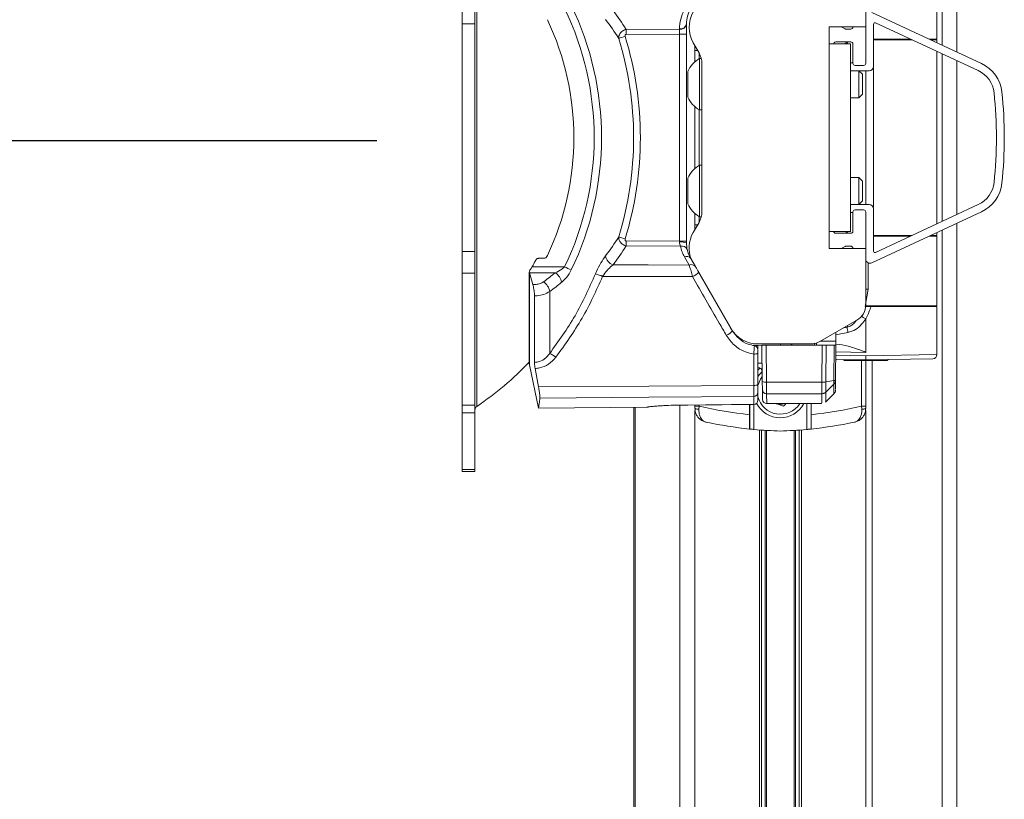
# Model space of a CAD drawing. Units: inches. Extents: x 6 to 198, y 3 to 130.
# Drawn here: x 137 to 144, y 66 to 71 of the extents above; entities that cross this region are included whole.
import ezdxf

# ---------------------------------------------------------------- set-up
doc = ezdxf.new("R2010")
doc.units = ezdxf.units.IN
doc.header["$LTSCALE"] = 12
doc.header["$MEASUREMENT"] = 0
doc.layers.add('LAYER_1', color=5, linetype='Continuous')
doc.styles.add('SLDTEXTSTYLE0', font='TXT', dxfattribs={"width": 0.75})
doc.dimstyles.new('SLDDIMSTYLE1', dxfattribs={"dimtxt": 1.5, "dimasz": 1.56, "dimexe": 0, "dimexo": 0.0625, "dimgap": 0.375, "dimtad": 0, "dimtih": 1, "dimtoh": 1, "dimrnd": 1e-09, "dimzin": 12, "dimdsep": 46, "dimtxsty": 'SLDTEXTSTYLE0', "dimsah": 1, "dimcen": 0.09, "dimadec": 0, "dimazin": 3, "dimtfac": 1, "dimtofl": 0, "dimtmove": 0, "dimatfit": 3, "dimfxl": 1, "dimfrac": 2, "dimtolj": 1, "dimtzin": 12, "dimarcsym": 0})

# ---------------------------------------------------------------- blocks, each defined once
blk = doc.blocks.new('*D9')
at = {"layer": 'LAYER_1'}
for p, q in [((139.8207, 70.486), (114.0415, 70.486)), ((115.5415, 70.486), (115.5415, 57.9125)), ((112.6669, 55.6682), (112.3622, 55.6682)), ((112.3622, 55.6682), (112.3622, 53.287)), ((118.4161, 55.6682), (118.7208, 55.6682)), ((118.7208, 55.6682), (118.7208, 53.287)), ((112.3622, 53.287), (112.6669, 53.287)), ((118.7208, 53.287), (118.4161, 53.287)), ((115.5415, 34.4494), (115.5415, 48.2198)), ((139.645, 34.4494), (114.0415, 34.4494))]:
    blk.add_line(p, q, dxfattribs=at)
for points in [[(115.5415, 70.486), (115.3015, 68.926), (115.7815, 68.926)], [(115.5415, 34.4494), (115.7815, 36.0094), (115.3015, 36.0094)]]:
    blk.add_solid(points, dxfattribs=at)
at = {"layer": 'LAYER_1', "char_height": 1.5, "attachment_point": 1, "style": 'SLDTEXTSTYLE0'}
for s, insert in [('36.04', (112.4383, 57.9065, 0.0039)), ('915.3', (113.0477, 55.2206, 0.0039)), ('MAX. MONITOR CENTER', (104.129, 52.5347, 0.0039)), ('HEIGHT FROM SURFACE', (104.3477, 50.1534, 0.0039))]:
    blk.add_mtext(s, dxfattribs=dict(at, insert=insert))
blk = doc.blocks.new('*D12')
at = {"layer": 'LAYER_1'}
for p, q in [((141.9064, 73.2594), (101.2045, 73.2594)), ((102.7045, 73.2594), (102.7045, 64.6285)), ((99.8299, 61.9196), (99.5252, 61.9196)), ((99.5252, 61.9196), (99.5252, 59.5384)), ((105.5791, 61.9196), (105.8838, 61.9196)), ((105.8838, 61.9196), (105.8838, 59.5384)), ((99.5252, 59.5384), (99.8299, 59.5384)), ((105.8838, 59.5384), (105.5791, 59.5384)), ((102.7045, 34.4494), (102.7045, 59.2337)), ((139.645, 34.4494), (101.2045, 34.4494))]:
    blk.add_line(p, q, dxfattribs=at)
for points in [[(102.7045, 73.2594), (102.4645, 71.6994), (102.9445, 71.6994)], [(102.7045, 34.4494), (102.9445, 36.0094), (102.4645, 36.0094)]]:
    blk.add_solid(points, dxfattribs=at)
at = {"layer": 'LAYER_1', "char_height": 1.5, "attachment_point": 1, "style": 'SLDTEXTSTYLE0'}
for s, insert in [('38.81', (99.6014, 64.1579, 0.0039)), ('985.8', (100.2108, 61.472, 0.0039))]:
    blk.add_mtext(s, dxfattribs=dict(at, insert=insert))

msp = doc.modelspace()

# ---------------------------------------------------------------- linework, layer by layer
at = {"color": 8, "linetype": 'Continuous', "lineweight": 15}
for p, q in [((143.7926141, 72.7594277), (143.7926141, 71.1593619)), ((140.5235806, 72.3986668), (140.5235806, 68.6201713)), ((142.0562485, 71.1553597), (142.0562485, 71.0417176)), ((142.0752384, 71.1224683), (142.0563559, 71.1224683)), ((142.0858323, 71.1041107), (142.0858323, 71.0639698)), ((143.7926141, 71.0986761), (143.7926141, 69.9201793)), ((143.3099273, 71.0003105), (143.3099273, 70.0185449)), ((142.0562485, 70.7271378), (142.0562485, 70.2917176)), ((142.0858323, 70.7048855), (142.0858323, 70.3139698)), ((142.0562485, 69.9771378), (142.0562485, 69.8634956)), ((142.0858323, 69.9548855), (142.0858323, 69.9147447)), ((142.0752384, 69.8963871), (142.0563559, 69.8963871)), ((143.7926141, 69.8594935), (143.7926141, 53.1593619)), ((140.8932414, 69.5593796), (140.8932414, 68.9134831)), ((143.1018603, 69.1730369), (143.1248657, 69.1762082)), ((143.1248657, 69.1762082), (143.1271405, 69.1876325)), ((143.1312224, 69.1393142), (143.0468156, 69.1229211)), ((142.4975526, 69.0261576), (142.4973497, 69.0494056)), ((142.9112583, 69.0658891), (142.911046, 69.0496674)), ((142.939686, 69.0794056), (143.0464358, 69.0794056)), ((143.0455717, 68.9803908), (143.2563559, 68.9769323)), ((143.2563559, 68.9994185), (143.0457737, 69.0035354)), ((143.2563559, 68.9769323), (143.7563559, 68.9851361)), ((143.2268795, 68.6223027), (143.2268795, 68.9419277)), ((143.2569365, 68.9419277), (143.2569365, 68.6237987)), ((143.3023355, 68.9419277), (143.3023355, 54.0711251)), ((142.5600594, 68.7096038), (142.5606637, 68.6396674)), ((141.9497282, 68.6295166), (141.9497282, 55.0566059)), ((142.0562485, 68.6305461), (142.0562485, 68.6239038)), ((142.0858323, 68.6308293), (142.0858323, 68.6223027)), ((142.4691511, 68.6346265), (142.4691769, 68.6344934)), ((142.4709551, 68.6345633), (142.4709551, 68.4585229)), ((142.8417567, 68.4585229), (142.8417567, 68.6396674)), ((141.637589, 68.614034), (141.637589, 55.0663195)), ((141.7191511, 68.6147458), (141.7191511, 68.6150923)), ((142.0562485, 68.5922404), (142.0562485, 54.9805488)), ((143.2569365, 68.5922053), (143.2569365, 54.4266501)), ((142.5088559, 68.455214), (142.5088559, 54.5636414)), ((142.5494625, 68.4522053), (142.5494625, 54.56665)), ((142.5600691, 68.4515107), (142.5600691, 54.5673447)), ((142.7526427, 68.4515107), (142.7526427, 54.5673447)), ((142.7632493, 68.4522053), (142.7632493, 54.56665)), ((142.8038559, 68.455214), (142.8038559, 54.5636414))]:
    msp.add_line(p, q, dxfattribs=at)
at = {"color": 7, "linetype": 'Continuous', "lineweight": 15}
for p, q in [((143.8963559, 72.7594277), (143.8963559, 71.1109863)), ((143.2563463, 71.2894277), (143.2563463, 71.6844571)), ((143.7563559, 71.2019277), (143.7563559, 71.6919277)), ((140.4206993, 71.3085616), (140.4206993, 71.46206)), ((140.5103993, 71.46206), (140.5103993, 71.3085616)), ((143.2990248, 71.3895264), (144.0696388, 71.0301832)), ((144.0463948, 70.9803362), (143.3255725, 71.3164612)), ((140.5103993, 71.3085616), (140.4206993, 71.3085616)), ((140.4206993, 69.7102765), (140.4206993, 71.3085616)), ((140.5103993, 69.7102765), (140.5103993, 71.3085616)), ((141.5725248, 71.2707145), (141.9478256, 71.2720712)), ((141.9478256, 71.2720712), (141.9478256, 71.2742966)), ((141.9973893, 71.3096506), (141.9973893, 71.3074252)), ((141.9973893, 71.3074252), (141.9973893, 71.2367172)), ((143.0003463, 71.2894277), (143.2563463, 71.2894277)), ((143.0003463, 71.1698277), (143.0003463, 71.2894277)), ((143.0845033, 71.2894277), (143.1113334, 71.2739373)), ((143.1188334, 71.2719277), (143.1513463, 71.2719277)), ((143.1663463, 71.2869277), (143.1663463, 71.2894277)), ((143.2563463, 71.0319277), (143.2563463, 71.2894277)), ((143.3113463, 71.3073981), (143.3113463, 71.0094277)), ((141.9478256, 71.2367172), (141.5725248, 71.2353605)), ((141.9478256, 71.2367172), (141.9973893, 71.2367172)), ((141.9478256, 69.7821209), (141.9478256, 71.2367172)), ((141.9973893, 71.2367172), (141.9973893, 69.7821209)), ((143.0453463, 71.1819277), (143.1513463, 71.1819277)), ((143.1083463, 71.1698277), (143.1263463, 71.1794277)), ((143.1263463, 71.1794277), (143.1314663, 71.1698277)), ((143.5819129, 71.1969277), (143.3099273, 71.1969277)), ((143.3113463, 71.2019277), (143.5711904, 71.2019277)), ((143.4438559, 71.1969277), (143.4438559, 71.2019277)), ((143.7013315, 71.2019277), (143.7563559, 71.2019277)), ((143.7563559, 71.1969277), (143.712054, 71.1969277)), ((143.7563559, 71.1762694), (143.7563559, 71.1969277)), ((142.0444471, 71.1758002), (142.0852785, 71.1050783)), ((142.0563559, 71.1224683), (142.0563559, 71.1586544)), ((142.0563559, 71.0418141), (142.0563559, 71.1224683)), ((143.0003463, 69.8490277), (143.0003463, 71.1698277)), ((143.0003463, 71.1698277), (143.1499463, 71.1698277)), ((143.1499463, 71.1698277), (143.1499463, 69.8490277)), ((143.1663463, 71.1669277), (143.1663463, 71.0319277)), ((143.7563559, 69.9032718), (143.7563559, 71.1155836)), ((142.1012702, 71.0649277), (142.0873843, 71.0649277)), ((142.0873843, 70.7039277), (142.0873843, 71.0649277)), ((143.8963559, 71.0503005), (143.8963559, 69.9685549)), ((142.0063843, 70.7941777), (142.0063843, 70.9746777)), ((142.1053747, 71.0300783), (142.1053747, 69.9887771)), ((143.1499463, 71.0344277), (143.1663463, 71.0344277)), ((143.2075843, 70.9794277), (143.1499463, 70.9794277)), ((143.1813463, 71.0169277), (143.2413463, 71.0169277)), ((143.2323843, 70.9546277), (143.2075843, 70.9794277)), ((143.2813463, 70.9794277), (143.2075843, 70.9794277)), ((143.2075843, 70.7894277), (143.2075843, 70.9794277)), ((143.2563559, 70.0394277), (143.2563559, 70.9794277)), ((143.2323843, 70.8142277), (143.2323843, 70.9546277)), ((143.1499463, 70.7894277), (143.2075843, 70.7894277)), ((143.2075843, 70.7894277), (143.2323843, 70.8142277)), ((142.0563559, 70.2918141), (142.0563559, 70.7270412)), ((142.0873843, 70.7039277), (142.1053747, 70.7039277)), ((142.1053747, 70.3149277), (142.0873843, 70.3149277)), ((142.0873843, 69.9539277), (142.0873843, 70.3149277)), ((142.0063843, 70.0441777), (142.0063843, 70.2246777)), ((143.2075843, 70.2294277), (143.1499463, 70.2294277)), ((143.2323843, 70.2046277), (143.2075843, 70.2294277)), ((143.2075843, 70.0394277), (143.2075843, 70.2294277)), ((143.2323843, 70.0642277), (143.2323843, 70.2046277)), ((143.1499463, 70.0394277), (143.2075843, 70.0394277)), ((143.2075843, 70.0394277), (143.2323843, 70.0642277)), ((143.2075843, 70.0394277), (143.2813463, 70.0394277)), ((143.3113463, 70.0094277), (143.3113463, 69.7114573)), ((143.3255725, 69.7023942), (144.0463948, 70.0385192)), ((142.0563559, 69.8963871), (142.0563559, 69.9770412)), ((142.0873843, 69.9539277), (142.1012702, 69.9539277)), ((143.1663463, 69.9844277), (143.1499463, 69.9844277)), ((143.1663463, 69.9869277), (143.1663463, 69.8519277)), ((143.2413463, 70.0019277), (143.1813463, 70.0019277)), ((143.2563463, 69.7294277), (143.2563463, 69.9869277)), ((144.0696388, 69.9886722), (143.2990248, 69.629329)), ((142.0852785, 69.9137771), (142.0444471, 69.8430551)), ((142.0563559, 69.860201), (142.0563559, 69.8963871)), ((143.8963559, 69.9078691), (143.8963559, 65.6177744)), ((143.0003463, 69.7294277), (143.0003463, 69.8490277)), ((143.1499463, 69.8490277), (143.0003463, 69.8490277)), ((143.1513463, 69.8369277), (143.0453463, 69.8369277)), ((143.1263463, 69.8394277), (143.1083463, 69.8490277)), ((143.1314663, 69.8490277), (143.1263463, 69.8394277)), ((143.3099273, 69.8219277), (143.5819129, 69.8219277)), ((143.5711904, 69.8169277), (143.3113463, 69.8169277)), ((143.4438559, 69.8169277), (143.4438559, 69.8219277)), ((143.7563559, 69.8169277), (143.7013315, 69.8169277)), ((143.712054, 69.8219277), (143.7563559, 69.8219277)), ((143.7563559, 69.8219277), (143.7563559, 69.842586)), ((143.7563559, 69.3269277), (143.7563559, 69.8169277)), ((141.5725248, 69.7834775), (141.9478256, 69.7821209)), ((141.9541563, 69.746744), (141.5725248, 69.7481235)), ((141.9478256, 69.7821209), (141.9973893, 69.7821209)), ((141.9973893, 69.7821209), (141.9973893, 69.7691875)), ((143.2563463, 69.7294277), (143.0003463, 69.7294277)), ((143.1113334, 69.7449181), (143.0845033, 69.7294277)), ((143.1513463, 69.7469277), (143.1188334, 69.7469277)), ((143.1663463, 69.7294277), (143.1663463, 69.7319277)), ((143.2563463, 69.3343983), (143.2563463, 69.7294277)), ((140.4206993, 69.7102765), (140.5103993, 69.7102765)), ((140.4206993, 69.5567781), (140.4206993, 69.7102765)), ((140.5103993, 69.7102765), (140.5103993, 69.5567781)), ((140.9575465, 69.6613715), (140.9977414, 69.6614783)), ((142.0165232, 69.6140113), (141.9835968, 69.6710415)), ((142.0264618, 69.6606875), (142.0593882, 69.6036573)), ((140.9134949, 69.6025018), (141.1411555, 69.6016788)), ((143.2563559, 69.5497867), (143.2563559, 69.6557586)), ((143.2732894, 69.4447292), (143.2732894, 69.6295087)), ((140.5103993, 69.5567781), (140.4206993, 69.5567781)), ((140.4206993, 68.6290497), (140.4206993, 69.5567781)), ((140.5103993, 68.6290497), (140.5103993, 69.5567781)), ((140.8925859, 69.5650807), (140.8925859, 68.9197205)), ((140.893033, 69.5601509), (140.8932414, 69.5593796)), ((141.0746125, 69.5594946), (140.893033, 69.5601509)), ((140.9174997, 69.4776809), (140.8932414, 69.5593796)), ((142.0829759, 69.5628021), (142.3197242, 69.1527421)), ((142.0833607, 69.5586548), (142.3089471, 69.1679277)), ((140.9288539, 69.3968876), (140.9288539, 68.9298298)), ((141.0358241, 69.4278517), (141.0358241, 68.9920217)), ((143.2532881, 69.3219277), (143.2732894, 69.4447292)), ((143.2563559, 69.4447292), (143.2732894, 69.4447292)), ((143.2563987, 69.3269277), (143.2941906, 69.3230609)), ((143.2569365, 69.3269277), (143.7563559, 69.3269277)), ((143.7563559, 69.3219277), (143.2922595, 69.3219277)), ((143.4997305, 69.3269277), (143.5241576, 69.3219277)), ((143.543152, 69.3219277), (143.5373559, 69.3269277)), ((143.7563559, 68.9851361), (143.7563559, 69.3219277)), ((142.9340896, 69.0761745), (143.1938463, 69.2261451)), ((143.2563559, 68.9994185), (143.2563559, 69.2348834)), ((143.0469764, 69.1413497), (143.0464358, 69.0794056)), ((142.4973497, 69.0494056), (142.4654612, 69.0491273)), ((142.4935993, 69.0594524), (142.4935993, 69.0594277)), ((142.4968747, 69.0594277), (142.8715896, 69.0594277)), ((142.4973497, 69.0494056), (142.5273463, 69.0496674)), ((142.5295659, 68.7953227), (142.5273463, 69.0496674)), ((142.5273463, 69.0496674), (142.5573037, 69.0496674)), ((142.5573037, 69.0496674), (142.5595648, 68.7905754)), ((142.9496042, 69.0496674), (142.5573037, 69.0496674)), ((142.6563559, 69.0496674), (142.6563559, 69.0594277)), ((142.8961763, 69.0496674), (142.8963163, 69.0657122)), ((142.9473431, 68.7905754), (142.9496042, 69.0496674)), ((142.9496042, 69.0496674), (142.9778724, 69.0496674)), ((142.9778724, 69.0496674), (142.9756276, 68.7924322)), ((142.9778724, 69.0496674), (143.0345013, 69.0496674)), ((143.0323349, 68.80142), (143.0345013, 69.0496674)), ((143.0345013, 69.0496674), (143.0461763, 69.0496674)), ((143.0461763, 69.0496674), (143.0440502, 68.8060335)), ((143.0464358, 69.0794056), (143.0461763, 69.0496674)), ((142.4691511, 68.7684246), (142.4691511, 68.9886483)), ((142.4988893, 68.9937172), (142.4988893, 68.7742276)), ((140.8932414, 68.9134831), (140.9581443, 68.6081389)), ((143.2563559, 68.9469277), (143.049873, 68.9505319)), ((143.0983479, 68.9496857), (143.1061059, 68.9419277)), ((143.1061059, 68.9419277), (143.4066059, 68.9419277)), ((143.7268795, 68.9551407), (143.2563559, 68.9469277)), ((143.2563559, 68.9419277), (143.2563559, 68.6223027)), ((143.4066059, 68.9419277), (143.414364, 68.9496857)), ((140.9340868, 68.8869986), (140.9572084, 68.7572937)), ((142.5289462, 68.8657386), (142.4988893, 68.8299642)), ((142.5300606, 68.7386426), (142.5295659, 68.7953227)), ((142.5595648, 68.7905754), (142.9473418, 68.7905754)), ((142.5595648, 68.7905754), (142.5600594, 68.7096038)), ((142.9754719, 68.7209454), (143.0322119, 68.7759502)), ((142.9756296, 68.7924325), (143.0323331, 68.8014197)), ((142.4691511, 68.6346265), (142.4691511, 68.6900637)), ((142.4988893, 68.7193749), (142.4988893, 68.6644921)), ((142.5306648, 68.6694056), (142.5300606, 68.7386426)), ((142.9472856, 68.7096038), (142.5600594, 68.7096038)), ((142.9744969, 68.6509422), (143.0319603, 68.7079892)), ((140.4206993, 68.6290497), (140.5103993, 68.6290497)), ((140.4206993, 68.5752196), (140.4206993, 68.6290497)), ((140.5103993, 68.6290497), (140.5103993, 68.5752196)), ((141.947144, 68.6296193), (141.9471693, 68.6294909)), ((142.0563559, 68.6223027), (142.0563559, 68.6305471)), ((142.0563559, 68.6161102), (142.0563559, 68.6223027)), ((142.0563559, 68.6223027), (142.0858323, 68.6223027)), ((142.0563559, 68.6070236), (142.0563559, 68.6223027)), ((142.0858323, 68.6223027), (142.0843934, 68.6008125)), ((142.4389222, 68.6342088), (142.4389222, 68.5620734)), ((142.4409597, 68.4614855), (142.4409597, 68.6342283)), ((142.5606637, 68.6396674), (142.9466564, 68.6396674)), ((142.6254185, 68.6396674), (142.6781727, 68.6221457)), ((142.6781727, 68.6221457), (142.6978893, 68.6396674)), ((142.8717522, 68.6396674), (142.8717522, 68.4614855)), ((142.8737897, 68.5620734), (142.8737897, 68.6396674)), ((143.2268795, 68.6223027), (143.2283185, 68.6008125)), ((143.2268795, 68.6223027), (143.2563559, 68.6223027)), ((143.2563559, 68.6161102), (143.2563559, 68.6223027)), ((143.2563559, 68.6223027), (143.2563559, 68.6070236)), ((140.5103993, 68.5752196), (140.4206993, 68.5752196)), ((140.4206993, 68.1770871), (140.4206993, 68.5752196)), ((140.5103993, 68.1770871), (140.5103993, 68.5752196)), ((140.9581565, 68.6081047), (141.7191511, 68.6147458)), ((141.6263559, 68.613936), (141.6263559, 55.0663195)), ((142.4406643, 68.4615162), (142.4409597, 68.4614855)), ((142.5238559, 68.454038), (142.5238559, 54.5648173)), ((142.7888559, 68.454038), (142.7888559, 54.5648173)), ((142.8717522, 68.4614855), (142.8720476, 68.4615162)), ((140.4206993, 68.1770871), (140.5103993, 68.1770871)), ((140.4206993, 68.1632719), (140.4206993, 68.1770871)), ((140.4206993, 68.1632719), (140.5103993, 68.1632719)), ((140.5103993, 68.1770871), (140.5103993, 68.1632719))]:
    msp.add_line(p, q, dxfattribs=at)
at = {"color": 7, "linetype": 'Continuous', "lineweight": 15, "flags": 128}
for points in [[(141.4808908, 69.6157322), (141.7286877, 69.614936), (142.0165232, 69.6140113)], [(142.040111, 69.5323767), (141.9006653, 69.5328312), (141.4080723, 69.5344369)], [(142.5292682, 68.8294444), (142.517404, 68.8124309), (142.4988893, 68.7683087)], [(140.9572084, 68.7572937), (141.7334161, 68.7630049), (142.4691511, 68.7684246)], [(142.4691511, 68.6900637), (141.7334161, 68.6847213), (140.9668678, 68.6791616)], [(141.947144, 68.6296193), (142.0071389, 68.6301943), (142.2471185, 68.6324957), (142.4691511, 68.6346265)], [(141.9471694, 68.6294921), (142.3125747, 68.6329918), (142.469177, 68.6344973)], [(141.7191511, 68.6147458), (141.7249665, 68.6153666), (141.7257933, 68.6155499)]]:
    msp.add_lwpolyline(points, dxfattribs=at)
at = {"color": 8, "linetype": 'Continuous', "lineweight": 15, "flags": 128}
for points in [[(142.4988893, 68.8751464), (142.5040478, 68.8804858), (142.5147077, 68.890447)], [(143.0316423, 68.7103283), (143.0316507, 68.7112933), (143.0318584, 68.7351651), (143.0322124, 68.7759502), (143.0322124, 68.7759507), (143.0322124, 68.7759507)], [(141.7191511, 68.6150923), (141.7249665, 68.6157131), (141.7274696, 68.6163442)]]:
    msp.add_lwpolyline(points, dxfattribs=at)
at = {"color": 7, "linetype": 'Continuous', "lineweight": 15}
for centre, radius, start, end in [((139.25553, 70.509419), 2.0927436, 334.29383313, 25.70616687), ((139.2552661, 70.509419), 2.1445976, 334.29383313, 25.70616687), ((140.1801719, 70.4049127), 1.6395912, 31.87444079, 37.50323), ((142.2148256, 71.2742966), 0.267, 150.76058501, 180), ((142.2143893, 71.3096506), 0.217, 150.76058501, 180), ((142.2323747, 71.2843002), 0.217, 150, 210), ((139.2555401, 70.509419), 1.9498628, 334.83456846, 25.16543154), ((140.1602, 70.367106), 1.5989101, 31.69868159, 37.50558822), ((143.3213463, 71.3073981), 0.01, 65, 180), ((145.8654027, 71.2530375), 4.2929142, 179.76407166, 180.23592834), ((141.9537674, 71.3183859), 0.0444879, 262.32465558, 348.67621526), ((141.9537674, 71.3161605), 0.0444879, 262.32465558, 348.67621526), ((143.1188334, 71.2869277), 0.015, 240, 270), ((143.1513463, 71.2869277), 0.015, 270, 0), ((144.0010674, 63.2743121), 8.3117012, 107.03566325, 107.36344975), ((139.2506322, 70.509419), 2.374802, 342.91135939, 17.08864061), ((139.2503189, 70.509419), 2.4226521, 342.91135939, 17.08864061), ((143.0453463, 71.1669277), 0.015, 90, 168.85262201), ((143.1513463, 71.1669277), 0.015, 0, 90), ((142.1977188, 70.8844277), 0.2115513, 121.43625253, 154.74735548), ((141.9553747, 71.0300783), 0.15, 0, 30), ((143.1813463, 71.0319277), 0.015, 180, 270), ((143.2413463, 71.0319277), 0.015, 270, 0), ((143.2813463, 71.0094277), 0.03, 270, 0), ((143.9639843, 70.8036062), 0.195, 6.14090949, 65), ((143.9639843, 70.8036062), 0.25, 6.14090949, 65), ((142.1977188, 70.8844277), 0.2115513, 205.25264452, 238.56374747), ((141.2297643, 70.5094277), 2.945, 353.85909051, 6.14090949), ((141.2297643, 70.5094277), 3, 353.85909051, 6.14090949), ((142.1977188, 70.1344277), 0.2115513, 121.43625253, 154.74735548), ((143.9639843, 70.2152492), 0.195, 295, 353.85909051), ((143.9639843, 70.2152492), 0.25, 295, 353.85909051), ((142.1977188, 70.1344277), 0.2115513, 205.25264452, 238.56374747), ((143.2813463, 70.0094277), 0.03, 0, 90), ((141.9553747, 69.9887771), 0.15, 330, 0), ((143.1813463, 69.9869277), 0.015, 90, 180), ((143.2413463, 69.9869277), 0.015, 0, 90), ((140.1602, 70.6517321), 1.5989101, 322.49441178, 328.30131841), ((144.0010674, 77.744526), 8.3117012, 252.63655025, 252.96433675), ((142.2323747, 69.7345551), 0.217, 150, 202.73859558), ((143.0453463, 69.8519277), 0.015, 191.14737799, 270), ((143.1513463, 69.8519277), 0.015, 270, 0), ((140.1801719, 70.6139254), 1.6395912, 322.49677, 328.12555921), ((145.8654027, 69.7658005), 4.2929142, 179.76407166, 180.23592834), ((141.9599435, 69.6753212), 0.1010597, 68.25164895, 96.8755767), ((141.9640425, 69.7062712), 0.0416628, 22.49804372, 103.72669587), ((142.2148256, 69.8045415), 0.267, 192.50177611, 210), ((143.1188334, 69.7319277), 0.015, 90, 120), ((143.1513463, 69.7319277), 0.015, 0, 90), ((141.5056869, 69.6895916), 0.0779106, 188.36770922, 251.44208205), ((141.998186, 69.6375336), 0.0365462, 39.31269995, 113.52803579), ((142.2143893, 69.7691875), 0.217, 192.50177611, 210), ((143.2863463, 69.6565183), 0.03, 180, 295), ((143.3213463, 69.7114573), 0.01, 180, 295), ((139.2555807, 70.5094042), 1.8897491, 331.32071964, 332.74816149), ((137.1547079, 61.3082739), 9.2017569, 64.00608877, 64.32748479), ((142.0311124, 69.5805033), 0.0365462, 39.31269995, 113.52803578), ((139.7546634, 71.1825433), 2.0920212, 306.29552967, 309.11983291), ((141.0245307, 69.4775188), 0.0960636, 8.96069072, 58.57783195), ((141.2928399, 69.2700583), 0.2884, 66.44947765, 77.04271736), ((141.982415, 69.6590699), 0.139212, 294.4844919, 316.24951694), ((140.9360909, 69.4132598), 0.100795, 8.32387324, 55.60052492), ((139.7667671, 71.155746), 2.1438574, 306.29552967, 309.11983291), ((143.1313463, 69.3343983), 0.125, 300, 0), ((145.9073615, 69.6366317), 2.820332, 189.39567652, 190.15623735), ((142.2368876, 69.2168338), 0.1047361, 292.43537362, 322.27038521), ((142.4968747, 69.2764277), 0.217, 210, 270), ((142.4688893, 69.0173026), 0.03, 0, 80.97108224), ((142.6963559, 69.0091934), 0.06, 42.42050653, 56.84963903), ((142.8715896, 69.1844277), 0.125, 270, 300), ((140.9562093, 68.815176), 0.1939405, 50.86597137, 65.763023), ((142.4763245, 69.0363317), 0.04822, 261.44465774, 297.90162135), ((143.7263559, 68.9851361), 0.03, 271, 0), ((139.2445243, 70.509419), 2.2815, 304.0987417, 316.24957185), ((140.9225859, 68.9197205), 0.03, 180, 192), ((142.5134378, 68.0651684), 0.8596215, 89.00020233, 90.99979767), ((142.4989575, 68.864914), 0.03, 0.5, 89.5), ((142.4762566, 68.8111119), 0.0432746, 260.54940434, 301.53377529), ((142.5518689, 68.8391008), 0.0491319, 243.00315454, 279.01172807), ((142.4692361, 68.7197187), 0.0296551, 269.83564877, 359.335751), ((142.6563559, 68.7281777), 0.1625, 194.2977147, 326.99728341), ((142.5597039, 68.7392512), 0.0296495, 181.17604864, 270.68717169), ((143.0034378, 68.7360374), 0.04, 317.9615015, 359.50002909), ((140.5403993, 68.5953291), 0.03, 124.0987417, 180), ((142.749079, 71.4454399), 2.9, 256.77911505, 263.86043792), ((142.4689572, 68.6645581), 0.0299322, 270.37117909, 359.87358941), ((142.4688893, 68.6644921), 0.03, 270.5495297, 0), ((142.6563559, 68.7281777), 0.1875, 207.12908541, 331.83222875), ((142.5606637, 68.6696674), 0.03, 180.5, 268.86443871), ((142.6563559, 68.7281777), 0.09375, 251.62669676, 289.246368), ((142.5636329, 71.4454399), 2.9, 276.13956208, 283.22088495), ((142.0780559, 68.6385921), 0.0383075, 235.49570804, 279.52268101), ((143.234656, 68.6385921), 0.0383075, 260.47731899, 304.50429196), ((142.7508242, 71.4454399), 3, 258.17114083, 264.06577727), ((142.5618876, 71.4454399), 3, 275.93422273, 281.82885917), ((142.7508242, 71.4454399), 3, 264.0714495, 264.5509382), ((142.7508242, 71.4454399), 3, 264.64710991, 268.19549005), ((142.5618876, 71.4454399), 3, 271.80450995, 275.35289009), ((142.5618876, 71.4454399), 3, 275.35289009, 275.91070164)]:
    msp.add_arc(centre, radius, start, end, dxfattribs=at)
for centre, major_axis, start_param, end_param in [((141.9473893, 71.236714), (0.0001808, 0.050001), 4.712483615, 5.497850235), ((141.9473893, 69.7821241), (-0.0001808, 0.050001), 4.582597495, 4.712294346)]:
    msp.add_ellipse(centre, major_axis=major_axis, ratio=0.008726022, start_param=start_param, end_param=end_param, dxfattribs=at)
for points, knots in [([(141.5205898, 71.2072566), (141.5207765, 71.213367), (141.521111, 71.2243109), (141.5285727, 71.2396007), (141.5379072, 71.2512492), (141.5488135, 71.2602857), (141.5604099, 71.2669602), (141.5686152, 71.269503), (141.5725248, 71.2707145)], [0, 0, 0, 0, 0.231989585, 0.415498091, 0.577963969, 0.721304942, 0.867206502, 1, 1, 1, 1]), ([(141.5725248, 71.2353605), (141.5717941, 71.2353029), (141.570297, 71.2351847), (141.5682376, 71.2341228), (141.5665336, 71.2322962), (141.5653843, 71.2296083), (141.5649607, 71.2257711), (141.5656242, 71.2229657), (141.5660141, 71.2213174)], [0, 0, 0, 0, 0.120347426, 0.246571644, 0.372493742, 0.526604148, 0.721868326, 1, 1, 1, 1]), ([(141.5725248, 69.7481235), (141.5683292, 69.7494399), (141.559723, 69.7521402), (141.5480028, 69.7591253), (141.5371922, 69.7683352), (141.5275497, 69.7806867), (141.5207866, 69.79597), (141.5206535, 69.8065283), (141.5205898, 69.8115815)], [0, 0, 0, 0, 0.142489283, 0.292283063, 0.42975681, 0.596356397, 0.806816047, 1, 1, 1, 1]), ([(141.5660141, 69.7975207), (141.5656754, 69.7961433), (141.5650067, 69.7934238), (141.565264, 69.7896021), (141.5664348, 69.7867031), (141.5681026, 69.7848224), (141.5701722, 69.7836757), (141.5717418, 69.7835435), (141.5725248, 69.7834775)], [0, 0, 0, 0, 0.233723825, 0.461446718, 0.620490143, 0.741723728, 0.871164023, 1, 1, 1, 1]), ([(141.9541563, 69.746744), (141.9524522, 69.7509375), (141.9490945, 69.7591998), (141.9482575, 69.7702248), (141.9478453, 69.7756541)], [0, 0, 0, 0, 0.507546092, 1, 1, 1, 1]), ([(141.9973893, 69.7691875), (141.9977301, 69.7603102), (141.9984352, 69.7419465), (142.0011382, 69.7289351), (142.0025345, 69.7222135)], [0, 0, 0, 0, 0.483411504, 1, 1, 1, 1]), ([(140.9575465, 69.6613715), (140.9555585, 69.6611512), (140.9511573, 69.6606635), (140.9442128, 69.656323), (140.9390474, 69.6503664), (140.9364437, 69.645659), (140.9355723, 69.6440835)], [0, 0, 0, 0, 0.2028860178, 0.4491675112, 0.8156505458, 1, 1, 1, 1]), ([(141.0203293, 69.6802724), (141.0178251, 69.6757748), (141.0141711, 69.6692122), (141.0062501, 69.6632882), (141.0011604, 69.6615894), (140.9982775, 69.6614958), (140.9977414, 69.6614783)], [0, 0, 0, 0, 0.493112681, 0.719516685, 0.947838726, 1, 1, 1, 1]), ([(141.3575062, 69.5511149), (141.3600196, 69.5570677), (141.3713473, 69.5838968), (141.3955636, 69.6311725), (141.417573, 69.6625334), (141.4286057, 69.6782536)], [0, 0, 0, 0, 0.124506501, 0.56114287, 1, 1, 1, 1]), ([(140.900807, 69.5837868), (140.9035348, 69.5872909), (140.9081249, 69.5931874), (140.911945, 69.5998134), (140.9134949, 69.6025018)], [0, 0, 0, 0, 0.5942722945, 1, 1, 1, 1]), ([(141.1411555, 69.6016788), (141.1346045, 69.5957225), (141.1144052, 69.5773569), (141.090658, 69.5666972), (141.0746125, 69.5594946)], [0, 0, 0, 0, 0.324317676, 1, 1, 1, 1]), ([(141.4808908, 69.6157322), (141.469596, 69.605711), (141.4472762, 69.5859079), (141.4225162, 69.5558629), (141.4106467, 69.5382558), (141.4080723, 69.5344369)], [0, 0, 0, 0, 0.445141713, 0.879654229, 1, 1, 1, 1]), ([(142.040111, 69.5323767), (142.0364425, 69.5451431), (142.028963, 69.5711724), (142.020983, 69.598716), (142.0173244, 69.6112636), (142.0165232, 69.6140113)], [0, 0, 0, 0, 0.429153156, 0.874998417, 1, 1, 1, 1]), ([(142.0593882, 69.6036573), (142.0601843, 69.6022783), (142.0638875, 69.5958641), (142.0718723, 69.582034), (142.0792982, 69.569172), (142.0829759, 69.5628021)], [0, 0, 0, 0, 0.121441937, 0.564894432, 1, 1, 1, 1]), ([(140.900807, 69.5837868), (140.8986298, 69.5806519), (140.8942638, 69.5743657), (140.8921578, 69.5658828), (140.8928168, 69.5615667), (140.893033, 69.5601509)], [0, 0, 0, 0, 0.400633819, 0.803393414, 1, 1, 1, 1]), ([(141.0358241, 68.9920217), (141.0982096, 69.0788299), (141.2241279, 69.2540428), (141.3127775, 69.4514911), (141.3575062, 69.5511149)], [0, 0, 0, 0, 0.49544404, 1, 1, 1, 1]), ([(141.4080723, 69.5344369), (141.3631212, 69.4348333), (141.2723929, 69.2337953), (141.1435968, 69.0555463), (141.0786123, 68.9656101)], [0, 0, 0, 0, 0.495446628, 1, 1, 1, 1]), ([(141.1194219, 69.4924813), (141.1200953, 69.4930337), (141.136834, 69.5067655), (141.1626202, 69.5335448), (141.1810427, 69.5671873), (141.1876137, 69.5791868)], [0, 0, 0, 0, 0.0262558867, 0.6526861195, 1, 1, 1, 1]), ([(142.2768592, 69.1200252), (142.2604169, 69.1486634), (142.1816791, 69.2858034), (142.1026427, 69.4234635), (142.040111, 69.5323767)], [0, 0, 0, 0, 0.2088245371, 1, 1, 1, 1]), ([(140.9174997, 69.4776809), (140.9250338, 69.4774074), (140.9426381, 69.4767685), (140.9699871, 69.4825863), (140.9853534, 69.491814), (140.993036, 69.4964276)], [0, 0, 0, 0, 0.272254479, 0.63614875, 1, 1, 1, 1]), ([(140.9288539, 69.3968876), (140.9287219, 69.4024497), (140.9284581, 69.4135725), (140.926397, 69.4336475), (140.9233277, 69.4535124), (140.9201495, 69.4683273), (140.9181293, 69.4754583), (140.9174997, 69.4776809)], [0, 0, 0, 0, 0.22236709, 0.444684157, 0.668466983, 0.896669868, 1, 1, 1, 1]), ([(141.0358241, 69.4278517), (141.0230177, 69.4204519), (140.9973933, 69.4056458), (140.9580424, 69.3977291), (140.9350864, 69.3970673), (140.9288539, 69.3968876)], [0, 0, 0, 0, 0.421245734, 0.84286931, 1, 1, 1, 1]), ([(143.2922595, 69.3219277), (143.2847991, 69.3219277), (143.2704688, 69.3219277), (143.2588555, 69.3219277), (143.2532881, 69.3219277)], [0, 0, 0, 0, 0.520604591, 1, 1, 1, 1]), ([(143.2922595, 69.3219277), (143.2914854, 69.3192949), (143.2826263, 69.2891637), (143.268891, 69.2607837), (143.2563559, 69.2348834)], [0, 0, 0, 0, 0.087379277, 1, 1, 1, 1]), ([(143.4796515, 69.3219277), (143.4859177, 69.3243517), (143.4925799, 69.326929), (143.4993293, 69.3269278), (143.4997305, 69.3269277)], [0, 0, 0, 0, 0.940559919, 1, 1, 1, 1]), ([(143.2559865, 69.2359734), (143.2469781, 69.2229482), (143.227197, 69.1943467), (143.1863854, 69.1567853), (143.1496704, 69.145157), (143.1312224, 69.1393142)], [0, 0, 0, 0, 0.293808448, 0.645162568, 1, 1, 1, 1]), ([(143.2563559, 69.2348834), (143.2563519, 69.2350254), (143.2563438, 69.2353105), (143.256256, 69.2356609), (143.2561131, 69.2358809), (143.2560213, 69.235948), (143.2559865, 69.2359734)], [0, 0, 0, 0, 0.356503064, 0.715688564, 0.892304804, 1, 1, 1, 1]), ([(142.4691511, 68.9886483), (142.4497221, 68.9929116), (142.4007347, 69.003661), (142.3295606, 69.0462847), (142.2944349, 69.0954331), (142.2768592, 69.1200252)], [0, 0, 0, 0, 0.247223343, 0.623337305, 1, 1, 1, 1]), ([(142.3197242, 69.1527421), (142.3340079, 69.1328641), (142.3625524, 69.0931399), (142.4196801, 69.059151), (142.4586288, 69.0503234), (142.4735973, 69.0469308)], [0, 0, 0, 0, 0.381445266, 0.76228213, 1, 1, 1, 1]), ([(142.4691511, 68.9886483), (142.4696643, 68.9943219), (142.4706918, 69.0056808), (142.4721099, 69.021982), (142.4731864, 69.0353177), (142.4737556, 69.0442144), (142.4737464, 69.0468121), (142.4736123, 69.0469188), (142.4735973, 69.0469308)], [0, 0, 0, 0, 0.196129185, 0.392658688, 0.588773007, 0.78315909, 0.975609228, 1, 1, 1, 1]), ([(143.0486249, 69.0578103), (143.0771674, 69.0542428), (143.1205745, 69.0488174), (143.1715865, 69.0320839), (143.2013587, 69.0220313), (143.2209177, 69.0150066), (143.2336715, 69.010294), (143.2419478, 69.0071287), (143.2473043, 69.0049783), (143.2507612, 69.0034823), (143.2529893, 69.0024083), (143.2545136, 69.001548), (143.2554913, 69.0008639), (143.2560636, 69.0002494), (143.2563164, 68.9998141), (143.2563447, 68.9995311), (143.2563559, 68.9994185)], [0, 0, 0, 0, 0.39602168, 0.602265611, 0.739892848, 0.830318347, 0.889319336, 0.927721998, 0.952724415, 0.969045381, 0.979758301, 0.986859182, 0.993243963, 0.996102078, 0.99844921, 1, 1, 1, 1]), ([(140.9288539, 68.9298298), (140.937378, 68.930459), (140.9615905, 68.9322461), (140.9852555, 68.9439699), (141.013064, 68.9639094), (141.0248787, 68.9785024), (141.0358241, 68.9920217)], [0, 0, 0, 0, 0.196356267, 0.557744173, 0.590285524, 1, 1, 1, 1]), ([(141.0786123, 68.9656101), (141.0629489, 68.9486362), (141.0314969, 68.9145526), (140.9775713, 68.8909826), (140.9442141, 68.8879265), (140.9340868, 68.8869986)], [0, 0, 0, 0, 0.40858973, 0.820445959, 1, 1, 1, 1]), ([(142.4988893, 69.0173026), (142.4988893, 69.0172987), (142.4988893, 69.0172646), (142.4988893, 69.0162251), (142.4988893, 69.0126242), (142.4988893, 69.007219), (142.4988893, 69.0006152), (142.4988893, 68.9960164), (142.4988893, 68.9937172)], [0, 0, 0, 0, 0.024295715, 0.215908595, 0.409675847, 0.60575921, 0.802897083, 1, 1, 1, 1]), ([(143.2563559, 68.9769323), (143.2563559, 68.9765322), (143.2563559, 68.9743197), (143.2563559, 68.9687691), (143.2563559, 68.9607059), (143.2563559, 68.9530947), (143.2563559, 68.9479225), (143.2563559, 68.9472593), (143.2563559, 68.9469277)], [0, 0, 0, 0, 0.025576844, 0.141430929, 0.356103071, 0.57074587, 0.785372645, 1, 1, 1, 1]), ([(140.9340868, 68.8869986), (140.933015, 68.8934275), (140.930871, 68.906288), (140.9291431, 68.9211125), (140.9289411, 68.9272024), (140.9288539, 68.9298298)], [0, 0, 0, 0, 0.362377806, 0.724908309, 1, 1, 1, 1]), ([(140.9668666, 68.6791616), (140.9669435, 68.6825976), (140.9670974, 68.6894689), (140.9645236, 68.7121574), (140.9609368, 68.7361163), (140.9581383, 68.7520119), (140.9572084, 68.7572937)], [0, 0, 0, 0, 0.285277229, 0.570506033, 0.857288662, 1, 1, 1, 1]), ([(142.4691511, 68.6900637), (142.4691675, 68.6935372), (142.4692004, 68.7004843), (142.4692064, 68.7237065), (142.4691849, 68.7478406), (142.469159, 68.7635791), (142.4691511, 68.7684246)], [0, 0, 0, 0, 0.29029041, 0.580582331, 0.870868599, 1, 1, 1, 1]), ([(142.4988893, 68.7742276), (142.4988893, 68.7708356), (142.4988893, 68.7598186), (142.4988893, 68.7429246), (142.4988893, 68.7266691), (142.4988893, 68.7218063), (142.4988893, 68.7193749)], [0, 0, 0, 0, 0.129131892, 0.419417913, 0.709709087, 1, 1, 1, 1]), ([(142.9472845, 68.7096038), (142.9473187, 68.7107538), (142.9474289, 68.714451), (142.9472674, 68.7243612), (142.9472121, 68.7420079), (142.9474307, 68.7630687), (142.9473678, 68.7822764), (142.9473406, 68.7905754)], [0, 0, 0, 0, 0.11451512, 0.368148372, 0.500578536, 0.784219049, 1, 1, 1, 1]), ([(142.9756316, 68.7924328), (142.9756316, 68.7924321), (142.9757226, 68.7849887), (142.9756508, 68.7681775), (142.9754249, 68.7496025), (142.9754686, 68.7339953), (142.9756174, 68.7254321), (142.9755324, 68.7218078), (142.9754729, 68.7209465), (142.9754729, 68.7209463)], [0, 0, 0, 0, 0.00002262, 0.216934386, 0.498944969, 0.629688611, 0.88560082, 0.99997738, 1, 1, 1, 1]), ([(143.0322113, 68.7759497), (143.0322114, 68.7759499), (143.0322223, 68.7762614), (143.0322352, 68.7772547), (143.0322311, 68.7803742), (143.0322429, 68.7858603), (143.0323075, 68.7934471), (143.032338, 68.798673), (143.0323331, 68.8014189), (143.0323331, 68.8014197)], [0, 0, 0, 0, 0.00006344, 0.120522262, 0.283396754, 0.56563853, 0.775814796, 0.99993656, 1, 1, 1, 1]), ([(143.0323331, 68.8014197), (143.0351362, 68.8019085), (143.0397452, 68.8027123), (143.0433604, 68.8041891), (143.0438074, 68.8051012), (143.0440463, 68.8055885)], [0, 0, 0, 0, 0.419593994, 0.689903915, 1, 1, 1, 1]), ([(143.0439652, 68.7962956), (143.043861, 68.7843549), (143.0436183, 68.7565529), (143.0434503, 68.7373029), (143.0434572, 68.7380851), (143.0434597, 68.7383737)], [0, 0, 0, 0, 0.322030641, 0.749798202, 1, 1, 1, 1]), ([(143.0440463, 68.8055885), (143.0440452, 68.8054714), (143.0440418, 68.8050797), (143.0440357, 68.8043768), (143.0440305, 68.8037798), (143.0440278, 68.8034718), (143.0440273, 68.8034171), (143.0440272, 68.8034062)], [0, 0, 0, 0, 0.1186195502, 0.3967967336, 0.8151041217, 0.9630599676, 1, 1, 1, 1]), ([(142.9466564, 68.6396674), (142.9467174, 68.6431246), (142.9468298, 68.649502), (142.9471432, 68.690727), (142.9472867, 68.7096038)], [0, 0, 0, 0, 0.542105309, 1, 1, 1, 1]), ([(142.975471, 68.7209444), (142.975471, 68.7209442), (142.9753605, 68.6997707), (142.9749945, 68.6622972), (142.9748928, 68.6551531), (142.9748376, 68.6512805)], [0, 0, 0, 0, 0.000003656, 0.457930918, 1, 1, 1, 1]), ([(140.9594423, 68.6185327), (140.9585849, 68.6116052), (140.9577244, 68.6046531), (140.9581547, 68.6081292), (140.9581562, 68.6081414)], [0, 0, 0, 0, 0.996471307, 1, 1, 1, 1]), ([(140.9668678, 68.6791616), (140.9652231, 68.6656351), (140.9619502, 68.6387168), (140.9602819, 68.6252385), (140.9594519, 68.6185331)], [0, 0, 0, 0, 0.502503267, 1, 1, 1, 1]), ([(141.726862, 68.6163164), (141.72712, 68.6163666), (141.7279294, 68.6165239), (141.7364626, 68.617749), (141.7550792, 68.6197868), (141.7856782, 68.6226238), (141.8136785, 68.6244614), (141.8276487, 68.6253783)], [0, 0, 0, 0, 0.0797938359, 0.2503674919, 0.4827817416, 0.7419433078, 1, 1, 1, 1]), ([(141.8276507, 68.6252963), (141.8418123, 68.6261789), (141.8776941, 68.6284152), (141.9209562, 68.6291653), (141.947144, 68.6296193)], [0, 0, 0, 0, 0.3946732815, 1, 1, 1, 1]), ([(142.135857, 68.5091472), (142.1357487, 68.50917), (142.1354774, 68.5092271), (142.1347759, 68.5093784), (142.1330693, 68.5097624), (142.1286195, 68.5108755), (142.1162084, 68.5148155), (142.0945779, 68.5261427), (142.073167, 68.5485209), (142.0589948, 68.5775519), (142.0572499, 68.597039), (142.0563559, 68.6070236)], [0, 0, 0, 0, 0.002627874, 0.006578692, 0.017030439, 0.044141473, 0.115391425, 0.325397719, 0.611576372, 0.800984948, 1, 1, 1, 1]), ([(142.135857, 68.5091472), (142.1357805, 68.5091633), (142.1355909, 68.5092033), (142.1350997, 68.5093104), (142.1339023, 68.5095867), (142.1307731, 68.5104179), (142.1220033, 68.5135731), (142.1069817, 68.5234564), (142.0928122, 68.5442384), (142.0843882, 68.5719631), (142.0843916, 68.5910378), (142.0843934, 68.6008125)], [0, 0, 0, 0, 0.0026097616, 0.0064607534, 0.0167721363, 0.0435967485, 0.1143474953, 0.3256002548, 0.6117539199, 0.8010449087, 1, 1, 1, 1]), ([(142.4389222, 68.5620734), (142.4389416, 68.5507202), (142.4389805, 68.5280127), (142.439284, 68.4977691), (142.4397302, 68.4750347), (142.4402194, 68.4631973), (142.4405398, 68.4619866), (142.4406643, 68.4615162)], [0, 0, 0, 0, 0.216456631, 0.43293437, 0.648812627, 0.863541513, 1, 1, 1, 1]), ([(142.8720476, 68.4615162), (142.872243, 68.4626395), (142.8726337, 68.4648859), (142.8731544, 68.4821307), (142.8735483, 68.5074977), (142.8737592, 68.5357638), (142.8737809, 68.5545413), (142.8737897, 68.5620734)], [0, 0, 0, 0, 0.21347476, 0.426932007, 0.640895445, 0.855956512, 1, 1, 1, 1]), ([(143.2563559, 68.6070236), (143.2554619, 68.597039), (143.2537171, 68.5775519), (143.2395448, 68.5485209), (143.2181339, 68.5261427), (143.1965034, 68.5148155), (143.1840923, 68.5108755), (143.1796426, 68.5097624), (143.1779359, 68.5093784), (143.1772344, 68.5092271), (143.1769632, 68.50917), (143.1768548, 68.5091472)], [0, 0, 0, 0, 0.199015052, 0.388423628, 0.674602281, 0.884608575, 0.955858527, 0.982969561, 0.993421308, 0.997372126, 1, 1, 1, 1]), ([(143.2283185, 68.6008125), (143.2283202, 68.5910378), (143.2283237, 68.5719631), (143.2198996, 68.5442384), (143.2057301, 68.5234564), (143.1907086, 68.5135731), (143.1819387, 68.5104179), (143.1788096, 68.5095867), (143.1776122, 68.5093104), (143.1771209, 68.5092033), (143.1769314, 68.5091633), (143.1768548, 68.5091472)], [0, 0, 0, 0, 0.198955091, 0.38824608, 0.674399745, 0.885652505, 0.956403251, 0.983227864, 0.993539247, 0.997390238, 1, 1, 1, 1]), ([(142.4709551, 68.4585229), (142.4675697, 68.4588436), (142.4607988, 68.459485), (142.4517824, 68.4603783), (142.4449967, 68.4610673), (142.4415251, 68.4614268), (142.4411128, 68.4614696), (142.4409597, 68.4614855)], [0, 0, 0, 0, 0.218367302, 0.436745457, 0.654766341, 0.871803075, 1, 1, 1, 1]), ([(142.8717522, 68.4614855), (142.8713643, 68.4614452), (142.8705885, 68.4613644), (142.8653009, 68.4608201), (142.8576212, 68.4600479), (142.8492808, 68.4592327), (142.8438393, 68.4587194), (142.8417567, 68.4585229)], [0, 0, 0, 0, 0.215765469, 0.431510752, 0.647825595, 0.865218379, 1, 1, 1, 1])]:
    msp.add_open_spline(points, degree=3, knots=knots, dxfattribs=at)
at = {"color": 8, "linetype": 'Continuous', "lineweight": 15}
for points, knots in [([(143.2260949, 69.2546545), (143.2303186, 69.2520054), (143.2393226, 69.2463584), (143.2502076, 69.2395748), (143.2559865, 69.2359734)], [0, 0, 0, 0, 0.469104138, 1, 1, 1, 1]), ([(143.1248657, 69.1762082), (143.1345745, 69.1795013), (143.1481929, 69.1841205), (143.1707041, 69.2003298), (143.181656, 69.2139348), (143.1900386, 69.2243482)], [0, 0, 0, 0, 0.368119445, 0.516354913, 1, 1, 1, 1]), ([(141.7191511, 68.6150923), (141.7201702, 68.6154368), (141.7227945, 68.616324), (141.7503006, 68.6195158), (141.7885509, 68.6232398), (141.8196392, 68.6248749), (141.8276507, 68.6252963)], [0, 0, 0, 0, 0.21336325, 0.549449754, 0.883892232, 1, 1, 1, 1])]:
    msp.add_open_spline(points, degree=3, knots=knots, dxfattribs=at)
at = {"color": 7, "linetype": 'Continuous', "lineweight": 15}
for points in [[(142.9756316, 68.7924328), (142.9736748, 68.7921458), (142.9697613, 68.7915718), (142.9627377, 68.790989), (142.9551999, 68.7906178), (142.9499603, 68.7905895), (142.9473406, 68.7905754)], [(143.0322113, 68.7759497), (143.0339554, 68.777846), (143.0374434, 68.7816386), (143.041094, 68.7884496), (143.0435228, 68.7957651), (143.0438591, 68.8008592), (143.0440272, 68.8034062)], [(142.975471, 68.7209434), (142.9735176, 68.719251), (142.969611, 68.7158664), (142.9626133, 68.7123484), (142.9551085, 68.7100321), (142.9498939, 68.7097473), (142.9472867, 68.7096048)]]:
    msp.add_open_spline(points, degree=3, dxfattribs=at)

# ---------------------------------------------------------------- dimensions: what is measured, and where the dimension line sits
at = {"layer": 'LAYER_1'}
dim = msp.add_linear_dim(base=(102.704507, 34.4494277), p1=(142.5063559, 73.2594277), p2=(140.2450206, 34.4494277), angle=90, dimstyle='SLDDIMSTYLE1', dxfattribs=at)
dim.commit()
dim.dimension.update_dxf_attribs({"geometry": '*D12', "text_midpoint": (102.704507, 61.9310866), "dimtype": 160})
dim = msp.add_linear_dim(base=(115.5414678, 34.4494277), p1=(140.4206993, 70.4859518), p2=(140.2450206, 34.4494277), angle=90, text='<>\\PMAX. MONITOR CENTER\\PHEIGHT FROM SURFACE', dimstyle='SLDDIMSTYLE1', dxfattribs=at)
dim.commit()
dim.dimension.update_dxf_attribs({"geometry": '*D9', "text_midpoint": (115.5414678, 53.0661577), "dimtype": 160})

doc.saveas('drawing.dxf')
